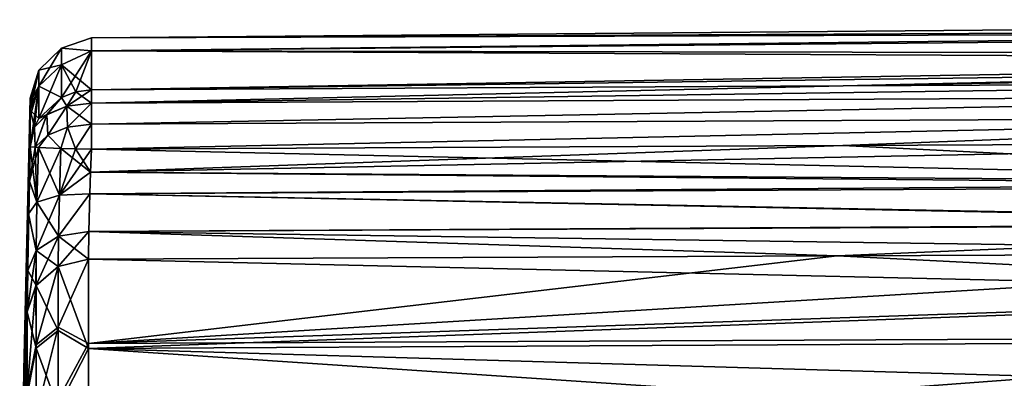
# Model space of a CAD drawing. Units: millimetres. Extents: x -150 to 235, y -31 to 97.
# Drawn here: x -149 to -125, y 15 to 24 of the extents above; entities that cross this region are included whole.
import ezdxf

# ---------------------------------------------------------------- set-up
doc = ezdxf.new("R2010")
doc.units = ezdxf.units.MM
doc.header["$LTSCALE"] = 127.314815
for name, color, linetype in [('139', 7, 'CONTINUOUS'), ('140', 7, 'CONTINUOUS'), ('141', 7, 'CONTINUOUS'), ('144', 7, 'CONTINUOUS'), ('146', 7, 'CONTINUOUS'), ('155', 7, 'CONTINUOUS'), ('156', 7, 'CONTINUOUS'), ('157', 7, 'CONTINUOUS'), ('193', 7, 'CONTINUOUS'), ('195', 7, 'CONTINUOUS'), ('201', 7, 'CONTINUOUS'), ('210', 7, 'CONTINUOUS'), ('213', 7, 'CONTINUOUS'), ('214', 7, 'CONTINUOUS'), ('215', 7, 'CONTINUOUS'), ('216', 7, 'CONTINUOUS')]:
    doc.layers.add(name, color=color, linetype=linetype)

msp = doc.modelspace()

# ---------------------------------------------------------------- linework, layer by layer
at = {"layer": '139', "color": 254, "linetype": 'Continuous', "true_color": 0xe6e6e6}
for points in [[(-96.404, 23.716, 48.548), (-147.108, 23.553, 52.2), (-96.404, 23.994, 51.886), (-96.404, 23.716, 48.548)], [(-96.404, 23.994, 51.886), (-147.108, 23.553, 52.2), (-96.404, 23.803, 55.231), (-96.404, 23.994, 51.886)], [(-147.108, 23.553, 52.2), (-147.108, 23.236, 56.053), (-96.404, 23.803, 55.231), (-147.108, 23.553, 52.2)], [(-96.404, 23.803, 55.231), (-147.108, 23.236, 56.053), (-96.404, 23.149, 58.517), (-96.404, 23.803, 55.231)], [(-147.108, 23.236, 48.347), (-147.108, 23.553, 52.2), (-96.404, 23.716, 48.548), (-147.108, 23.236, 48.347)], [(-96.404, 22.977, 45.282), (-147.108, 23.236, 48.347), (-96.404, 23.716, 48.548), (-96.404, 22.977, 45.282)], [(-147.108, 23.236, 56.053), (-147.108, 22.293, 59.801), (-96.404, 23.149, 58.517), (-147.108, 23.236, 56.053)], [(-147.108, 22.293, 44.599), (-147.108, 23.236, 48.347), (-96.404, 22.977, 45.282), (-147.108, 22.293, 44.599)], [(-147.108, 22.293, 59.801), (-128.894, 22.388, 60.013), (-96.404, 23.149, 58.517), (-147.108, 22.293, 59.801)], [(-147.108, 22.293, 44.599), (-96.404, 22.977, 45.282), (-128.894, 22.388, 44.387), (-147.108, 22.293, 44.599)], [(-128.894, 22.388, 60.013), (-110.74, 22.481, 60.224), (-96.404, 23.149, 58.517), (-128.894, 22.388, 60.013)], [(-110.74, 22.481, 44.176), (-128.894, 22.388, 44.387), (-96.404, 22.977, 45.282), (-110.74, 22.481, 44.176)]]:
    msp.add_3dface(points, dxfattribs=at)
at = {"layer": '140', "color": 254, "linetype": 'Continuous', "true_color": 0xe6e6e6}
for points in [[(-148.595, 22.095, 52.2), (-148.595, 21.797, 48.586), (-148.75, 15.498, 52.2), (-148.595, 22.095, 52.2)], [(-148.85, 8.824, 51.038), (-148.85, 8.9, 52.2), (-148.595, 21.797, 48.586), (-148.85, 8.824, 51.038)], [(-148.595, 21.797, 48.586), (-148.85, 8.9, 52.2), (-148.75, 15.498, 52.2), (-148.595, 21.797, 48.586)], [(-148.85, 8.597, 49.897), (-148.85, 8.824, 51.038), (-148.595, 21.797, 48.586), (-148.85, 8.597, 49.897)], [(-148.595, 20.912, 45.069), (-148.85, 8.597, 49.897), (-148.595, 21.797, 48.586), (-148.595, 20.912, 45.069)], [(-148.616, 20.076, 45.003), (-148.85, 8.597, 49.897), (-148.595, 20.912, 45.069), (-148.616, 20.076, 45.003)], [(-148.633, 19.286, 44.791), (-148.85, 8.597, 49.897), (-148.616, 20.076, 45.003), (-148.633, 19.286, 44.791)], [(-148.85, 8.223, 48.794), (-148.85, 8.597, 49.897), (-148.633, 19.286, 44.791), (-148.85, 8.223, 48.794)], [(-148.657, 17.913, 43.984), (-148.85, 8.223, 48.794), (-148.633, 19.286, 44.791), (-148.657, 17.913, 43.984)], [(-148.666, 16.912, 42.76), (-148.85, 8.223, 48.794), (-148.657, 17.913, 43.984), (-148.666, 16.912, 42.76)], [(-148.85, 7.708, 47.75), (-148.85, 8.223, 48.794), (-148.666, 16.912, 42.76), (-148.85, 7.708, 47.75)], [(-148.666, 14.896, 39.821), (-148.85, 7.708, 47.75), (-148.666, 16.912, 42.76), (-148.666, 14.896, 39.821)]]:
    msp.add_3dface(points, dxfattribs=at)
at = {"layer": '141', "color": 254, "linetype": 'Continuous', "true_color": 0xe6e6e6}
for points in [[(-148.595, 22.095, 52.2), (-148.75, 15.498, 52.2), (-148.85, 8.819, 53.399), (-148.595, 22.095, 52.2)], [(-148.595, 22.095, 52.2), (-148.85, 8.819, 53.399), (-148.595, 22, 54.238), (-148.595, 22.095, 52.2)], [(-148.595, 22, 54.238), (-148.85, 8.819, 53.399), (-148.595, 21.644, 56.639), (-148.595, 22, 54.238)], [(-148.85, 8.819, 53.399), (-148.85, 8.577, 54.575), (-148.595, 21.644, 56.639), (-148.85, 8.819, 53.399)], [(-148.595, 21.644, 56.639), (-148.85, 8.577, 54.575), (-148.595, 20.912, 59.331), (-148.595, 21.644, 56.639)], [(-148.85, 8.577, 54.575), (-148.85, 8.179, 55.709), (-148.595, 20.912, 59.331), (-148.85, 8.577, 54.575)], [(-148.595, 20.912, 59.331), (-148.85, 8.179, 55.709), (-148.616, 20.078, 59.396), (-148.595, 20.912, 59.331)], [(-148.616, 20.078, 59.396), (-148.85, 8.179, 55.709), (-148.633, 19.289, 59.608), (-148.616, 20.078, 59.396)], [(-148.633, 19.289, 59.608), (-148.85, 8.179, 55.709), (-148.657, 17.916, 60.414), (-148.633, 19.289, 59.608)], [(-148.85, 8.179, 55.709), (-148.85, 7.632, 56.778), (-148.657, 17.916, 60.414), (-148.85, 8.179, 55.709)], [(-148.657, 17.916, 60.414), (-148.85, 7.632, 56.778), (-148.666, 16.912, 61.64), (-148.657, 17.916, 60.414)], [(-148.85, 7.632, 56.778), (-148.85, 6.946, 57.765), (-148.666, 16.912, 61.64), (-148.85, 7.632, 56.778)], [(-148.666, 16.912, 61.64), (-148.85, 6.946, 57.765), (-148.666, 15.008, 64.444), (-148.666, 16.912, 61.64)], [(-148.75, 15.498, 52.2), (-148.85, 8.9, 52.2), (-148.85, 8.819, 53.399), (-148.75, 15.498, 52.2)]]:
    msp.add_3dface(points, dxfattribs=at)
at = {"layer": '144', "color": 254, "linetype": 'Continuous', "true_color": 0xe6e6e6}
for points in [[(-110.75, 17.391, 64.236), (-110.75, 18.345, 62.725), (-147.179, 16.142, 65.369), (-110.75, 17.391, 64.236)], [(-110.75, 18.345, 62.725), (-129.039, 18.268, 62.539), (-147.179, 16.142, 65.369), (-110.75, 18.345, 62.725)], [(-129.039, 18.268, 62.539), (-147.179, 18.19, 62.354), (-147.179, 16.142, 65.369), (-129.039, 18.268, 62.539)], [(-110.75, 16.314, 65.66), (-110.75, 17.391, 64.236), (-147.179, 16.142, 65.369), (-110.75, 16.314, 65.66)], [(-110.75, 15.12, 66.989), (-110.75, 16.314, 65.66), (-147.179, 13.598, 67.982), (-110.75, 15.12, 66.989)], [(-147.179, 13.598, 67.982), (-110.75, 16.314, 65.66), (-147.179, 16.142, 65.369), (-147.179, 13.598, 67.982)]]:
    msp.add_3dface(points, dxfattribs=at)
at = {"layer": '146', "color": 254, "linetype": 'Continuous', "true_color": 0xe6e6e6}
for points in [[(-129.039, 18.268, 41.861), (-110.75, 17.347, 40.1), (-147.179, 18.19, 42.046), (-129.039, 18.268, 41.861)], [(-147.179, 18.19, 42.046), (-110.75, 17.347, 40.1), (-147.179, 16.022, 38.886), (-147.179, 18.19, 42.046)], [(-110.75, 18.345, 41.675), (-110.75, 17.347, 40.1), (-129.039, 18.268, 41.861), (-110.75, 18.345, 41.675)], [(-110.75, 17.347, 40.1), (-110.75, 16.214, 38.62), (-147.179, 16.022, 38.886), (-110.75, 17.347, 40.1)], [(-110.75, 16.214, 38.62), (-110.75, 14.955, 37.245), (-147.179, 16.022, 38.886), (-110.75, 16.214, 38.62)], [(-110.75, 14.955, 37.245), (-110.75, 13.58, 35.986), (-147.179, 16.022, 38.886), (-110.75, 14.955, 37.245)], [(-147.179, 16.022, 38.886), (-110.75, 13.58, 35.986), (-147.179, 13.311, 36.175), (-147.179, 16.022, 38.886)]]:
    msp.add_3dface(points, dxfattribs=at)
at = {"layer": '155', "color": 254, "linetype": 'Continuous', "true_color": 0xe6e6e6}
for points in [[(-147.917, 16.542, 64.528), (-147.179, 18.19, 62.354), (-147.919, 18.013, 62.255), (-147.917, 16.542, 64.528)], [(-147.179, 16.142, 65.369), (-147.179, 18.19, 62.354), (-147.917, 16.542, 64.528), (-147.179, 16.142, 65.369)], [(-148.455, 16.116, 64.211), (-147.919, 18.013, 62.255), (-148.462, 17.54, 61.991), (-148.455, 16.116, 64.211)], [(-147.917, 16.542, 64.528), (-147.919, 18.013, 62.255), (-148.455, 16.116, 64.211), (-147.917, 16.542, 64.528)], [(-148.666, 16.912, 61.64), (-148.666, 15.008, 64.444), (-148.462, 17.54, 61.991), (-148.666, 16.912, 61.64)], [(-148.666, 15.008, 64.444), (-148.455, 16.116, 64.211), (-148.462, 17.54, 61.991), (-148.666, 15.008, 64.444)], [(-147.916, 14.785, 66.589), (-147.917, 16.542, 64.528), (-148.455, 14.404, 66.218), (-147.916, 14.785, 66.589)], [(-148.455, 14.404, 66.218), (-147.917, 16.542, 64.528), (-148.455, 16.116, 64.211), (-148.455, 14.404, 66.218)], [(-147.916, 14.785, 66.589), (-147.179, 16.142, 65.369), (-147.917, 16.542, 64.528), (-147.916, 14.785, 66.589)], [(-148.666, 15.008, 64.444), (-148.455, 14.404, 66.218), (-148.455, 16.116, 64.211), (-148.666, 15.008, 64.444)], [(-147.179, 13.598, 67.982), (-147.179, 16.142, 65.369), (-147.916, 14.785, 66.589), (-147.179, 13.598, 67.982)]]:
    msp.add_3dface(points, dxfattribs=at)
at = {"layer": '156', "color": 254, "linetype": 'Continuous', "true_color": 0xe6e6e6}
for points in [[(-147.108, 23.236, 56.053), (-147.108, 23.553, 52.2), (-147.841, 23.304, 53.734), (-147.108, 23.236, 56.053)], [(-147.108, 23.553, 52.2), (-147.108, 23.236, 48.347), (-147.841, 23.304, 50.666), (-147.108, 23.553, 52.2)], [(-147.841, 23.304, 53.734), (-147.108, 23.553, 52.2), (-147.841, 23.304, 50.666), (-147.841, 23.304, 53.734)], [(-148.383, 22.773, 50.701), (-148.383, 22.773, 53.699), (-147.841, 23.304, 50.666), (-148.383, 22.773, 50.701)], [(-148.383, 22.773, 50.701), (-147.841, 23.304, 50.666), (-147.841, 22.902, 47.625), (-148.383, 22.773, 50.701)], [(-148.383, 22.773, 53.699), (-148.383, 22.38, 56.671), (-147.841, 23.304, 53.734), (-148.383, 22.773, 53.699)], [(-148.383, 22.773, 53.699), (-147.841, 23.304, 53.734), (-147.841, 23.304, 50.666), (-148.383, 22.773, 53.699)], [(-148.383, 22.38, 56.671), (-147.841, 22.902, 56.775), (-147.841, 23.304, 53.734), (-148.383, 22.38, 56.671)], [(-147.841, 22.902, 56.775), (-147.108, 23.236, 56.053), (-147.841, 23.304, 53.734), (-147.841, 22.902, 56.775)], [(-147.841, 23.304, 50.666), (-147.108, 23.236, 48.347), (-147.841, 22.902, 47.625), (-147.841, 23.304, 50.666)], [(-147.487, 22.244, 59.785), (-147.108, 23.236, 56.053), (-147.841, 22.105, 59.737), (-147.487, 22.244, 59.785)], [(-147.841, 22.105, 59.737), (-147.108, 23.236, 56.053), (-147.841, 22.902, 56.775), (-147.841, 22.105, 59.737)], [(-147.108, 23.236, 48.347), (-147.108, 22.293, 44.599), (-147.841, 22.902, 47.625), (-147.108, 23.236, 48.347)], [(-147.108, 22.293, 59.801), (-147.108, 23.236, 56.053), (-147.487, 22.244, 59.785), (-147.108, 22.293, 59.801)], [(-148.595, 21.797, 48.586), (-148.595, 22.095, 52.2), (-148.383, 22.773, 50.701), (-148.595, 21.797, 48.586)], [(-148.383, 22.38, 47.729), (-148.595, 21.797, 48.586), (-148.383, 22.773, 50.701), (-148.383, 22.38, 47.729)], [(-148.595, 22.095, 52.2), (-148.595, 22, 54.238), (-148.383, 22.773, 53.699), (-148.595, 22.095, 52.2)], [(-148.383, 22.773, 50.701), (-148.595, 22.095, 52.2), (-148.383, 22.773, 53.699), (-148.383, 22.773, 50.701)], [(-148.383, 22.773, 53.699), (-148.595, 22, 54.238), (-148.383, 22.38, 56.671), (-148.383, 22.773, 53.699)], [(-148.383, 22.38, 47.729), (-148.383, 22.773, 50.701), (-147.841, 22.902, 47.625), (-148.383, 22.38, 47.729)], [(-148.383, 22.38, 47.729), (-147.841, 22.902, 47.625), (-147.841, 22.105, 44.663), (-148.383, 22.38, 47.729)], [(-148.383, 22.38, 56.671), (-148.383, 21.601, 59.566), (-147.841, 22.902, 56.775), (-148.383, 22.38, 56.671)], [(-148.383, 21.601, 59.566), (-147.841, 22.105, 59.737), (-147.841, 22.902, 56.775), (-148.383, 21.601, 59.566)], [(-147.841, 22.902, 47.625), (-147.108, 22.293, 44.599), (-147.487, 22.244, 44.615), (-147.841, 22.902, 47.625)], [(-147.841, 22.105, 44.663), (-147.841, 22.902, 47.625), (-147.487, 22.244, 44.615), (-147.841, 22.105, 44.663)], [(-148.383, 21.601, 44.834), (-148.595, 21.797, 48.586), (-148.383, 22.38, 47.729), (-148.383, 21.601, 44.834)], [(-148.595, 22, 54.238), (-148.595, 21.644, 56.639), (-148.383, 22.38, 56.671), (-148.595, 22, 54.238)], [(-148.595, 21.644, 56.639), (-148.595, 20.912, 59.331), (-148.383, 22.38, 56.671), (-148.595, 21.644, 56.639)], [(-148.383, 22.38, 56.671), (-148.595, 20.912, 59.331), (-148.493, 21.389, 59.493), (-148.383, 22.38, 56.671)], [(-148.383, 21.601, 59.566), (-148.383, 22.38, 56.671), (-148.493, 21.389, 59.493), (-148.383, 21.601, 59.566)], [(-148.383, 21.601, 44.834), (-148.383, 22.38, 47.729), (-147.841, 22.105, 44.663), (-148.383, 21.601, 44.834)], [(-148.595, 20.912, 45.069), (-148.595, 21.797, 48.586), (-148.493, 21.388, 44.907), (-148.595, 20.912, 45.069)], [(-148.493, 21.388, 44.907), (-148.595, 21.797, 48.586), (-148.383, 21.601, 44.834), (-148.493, 21.388, 44.907)]]:
    msp.add_3dface(points, dxfattribs=at)
at = {"layer": '157', "color": 254, "linetype": 'Continuous', "true_color": 0xe6e6e6}
for points in [[(-147.179, 18.19, 42.046), (-147.179, 16.022, 38.886), (-147.919, 18.013, 42.145), (-147.179, 18.19, 42.046)], [(-147.919, 18.013, 42.145), (-147.919, 16.457, 39.76), (-148.455, 17.55, 42.404), (-147.919, 18.013, 42.145)], [(-147.919, 18.013, 42.145), (-147.179, 16.022, 38.886), (-147.919, 16.457, 39.76), (-147.919, 18.013, 42.145)], [(-148.455, 16.034, 40.08), (-148.666, 16.912, 42.76), (-148.455, 17.55, 42.404), (-148.455, 16.034, 40.08)], [(-148.455, 17.55, 42.404), (-147.919, 16.457, 39.76), (-148.455, 16.034, 40.08), (-148.455, 17.55, 42.404)], [(-148.666, 14.896, 39.821), (-148.666, 16.912, 42.76), (-148.455, 16.034, 40.08), (-148.666, 14.896, 39.821)], [(-147.919, 16.457, 39.76), (-147.919, 14.587, 37.613), (-148.455, 16.034, 40.08), (-147.919, 16.457, 39.76)], [(-147.919, 16.457, 39.76), (-147.179, 16.022, 38.886), (-147.919, 14.587, 37.613), (-147.919, 16.457, 39.76)], [(-148.666, 14.896, 39.821), (-148.455, 16.034, 40.08), (-148.455, 14.212, 37.988), (-148.666, 14.896, 39.821)], [(-148.455, 16.034, 40.08), (-147.919, 14.587, 37.613), (-148.455, 14.212, 37.988), (-148.455, 16.034, 40.08)], [(-147.179, 16.022, 38.886), (-147.179, 13.311, 36.175), (-147.919, 14.587, 37.613), (-147.179, 16.022, 38.886)]]:
    msp.add_3dface(points, dxfattribs=at)
at = {"layer": '193', "color": 254, "linetype": 'Continuous', "true_color": 0xe6e6e6}
for points in [[(-110.744, 21.028, 61.22), (-128.897, 20.941, 61.019), (-147.134, 20.295, 60.861), (-110.744, 21.028, 61.22)], [(-110.742, 20.041, 61.359), (-110.744, 21.028, 61.22), (-147.134, 20.295, 60.861), (-110.742, 20.041, 61.359)], [(-128.897, 20.941, 61.019), (-147.112, 20.852, 60.817), (-147.134, 20.295, 60.861), (-128.897, 20.941, 61.019)], [(-147.151, 19.771, 61.002), (-110.742, 20.041, 61.359), (-147.134, 20.295, 60.861), (-147.151, 19.771, 61.002)], [(-110.742, 19.969, 61.382), (-110.742, 20.041, 61.359), (-147.151, 19.771, 61.002), (-110.742, 19.969, 61.382)], [(-110.744, 19.064, 61.883), (-110.742, 19.969, 61.382), (-147.151, 19.771, 61.002), (-110.744, 19.064, 61.883)], [(-147.174, 18.859, 61.537), (-110.744, 19.064, 61.883), (-147.151, 19.771, 61.002), (-147.174, 18.859, 61.537)], [(-147.179, 18.19, 62.354), (-129.039, 18.268, 62.539), (-147.174, 18.859, 61.537), (-147.179, 18.19, 62.354)], [(-110.744, 19.035, 61.907), (-110.744, 19.064, 61.883), (-147.174, 18.859, 61.537), (-110.744, 19.035, 61.907)], [(-129.039, 18.268, 62.539), (-110.744, 19.035, 61.907), (-147.174, 18.859, 61.537), (-129.039, 18.268, 62.539)], [(-129.039, 18.268, 62.539), (-110.75, 18.345, 62.725), (-110.744, 19.035, 61.907), (-129.039, 18.268, 62.539)]]:
    msp.add_3dface(points, dxfattribs=at)
at = {"layer": '195', "color": 254, "linetype": 'Continuous', "true_color": 0xe6e6e6}
for points in [[(-110.744, 21.028, 43.18), (-110.742, 20.041, 43.041), (-128.897, 20.941, 43.381), (-110.744, 21.028, 43.18)], [(-147.112, 20.852, 43.583), (-110.742, 20.041, 43.041), (-147.134, 20.294, 43.539), (-147.112, 20.852, 43.583)], [(-128.897, 20.941, 43.381), (-110.742, 20.041, 43.041), (-147.112, 20.852, 43.583), (-128.897, 20.941, 43.381)], [(-147.134, 20.294, 43.539), (-110.742, 19.969, 43.018), (-147.151, 19.769, 43.398), (-147.134, 20.294, 43.539)], [(-110.742, 20.041, 43.041), (-110.742, 19.969, 43.018), (-147.134, 20.294, 43.539), (-110.742, 20.041, 43.041)], [(-110.742, 19.969, 43.018), (-110.744, 19.064, 42.517), (-147.151, 19.769, 43.398), (-110.742, 19.969, 43.018)], [(-147.151, 19.769, 43.398), (-110.744, 19.035, 42.493), (-147.174, 18.857, 42.862), (-147.151, 19.769, 43.398)], [(-110.744, 19.064, 42.517), (-110.744, 19.035, 42.493), (-147.151, 19.769, 43.398), (-110.744, 19.064, 42.517)], [(-129.039, 18.268, 41.861), (-147.179, 18.19, 42.046), (-147.174, 18.857, 42.862), (-129.039, 18.268, 41.861)], [(-110.744, 19.035, 42.493), (-110.75, 18.345, 41.675), (-147.174, 18.857, 42.862), (-110.744, 19.035, 42.493)], [(-110.75, 18.345, 41.675), (-129.039, 18.268, 41.861), (-147.174, 18.857, 42.862), (-110.75, 18.345, 41.675)]]:
    msp.add_3dface(points, dxfattribs=at)
at = {"layer": '201', "color": 254, "linetype": 'Continuous', "true_color": 0xe6e6e6}
for points in [[(-110.74, 22.481, 60.224), (-128.894, 22.388, 60.013), (-147.113, 21.974, 60.336), (-110.74, 22.481, 60.224)], [(-110.745, 22.155, 60.755), (-110.74, 22.481, 60.224), (-147.113, 21.974, 60.336), (-110.745, 22.155, 60.755)], [(-128.894, 22.388, 60.013), (-147.108, 22.293, 59.801), (-147.113, 21.974, 60.336), (-128.894, 22.388, 60.013)], [(-110.746, 21.64, 61.107), (-110.745, 22.155, 60.755), (-147.114, 21.464, 60.696), (-110.746, 21.64, 61.107)], [(-147.114, 21.464, 60.696), (-110.745, 22.155, 60.755), (-147.113, 21.974, 60.336), (-147.114, 21.464, 60.696)], [(-147.112, 20.852, 60.817), (-110.746, 21.64, 61.107), (-147.114, 21.464, 60.696), (-147.112, 20.852, 60.817)], [(-147.112, 20.852, 60.817), (-128.897, 20.941, 61.019), (-110.746, 21.64, 61.107), (-147.112, 20.852, 60.817)], [(-110.744, 21.028, 61.22), (-110.746, 21.64, 61.107), (-128.897, 20.941, 61.019), (-110.744, 21.028, 61.22)]]:
    msp.add_3dface(points, dxfattribs=at)
at = {"layer": '210', "color": 254, "linetype": 'Continuous', "true_color": 0xe6e6e6}
for points in [[(-128.894, 22.388, 44.387), (-110.74, 22.481, 44.176), (-147.113, 21.973, 44.063), (-128.894, 22.388, 44.387)], [(-110.74, 22.481, 44.176), (-110.745, 22.155, 43.645), (-147.113, 21.973, 44.063), (-110.74, 22.481, 44.176)], [(-147.108, 22.293, 44.599), (-128.894, 22.388, 44.387), (-147.113, 21.973, 44.063), (-147.108, 22.293, 44.599)], [(-110.745, 22.155, 43.645), (-110.746, 21.64, 43.293), (-147.114, 21.463, 43.704), (-110.745, 22.155, 43.645)], [(-147.113, 21.973, 44.063), (-110.745, 22.155, 43.645), (-147.114, 21.463, 43.704), (-147.113, 21.973, 44.063)], [(-110.746, 21.64, 43.293), (-147.112, 20.852, 43.583), (-147.114, 21.463, 43.704), (-110.746, 21.64, 43.293)], [(-147.112, 20.852, 43.583), (-110.746, 21.64, 43.293), (-128.897, 20.941, 43.381), (-147.112, 20.852, 43.583)], [(-110.744, 21.028, 43.18), (-128.897, 20.941, 43.381), (-110.746, 21.64, 43.293), (-110.744, 21.028, 43.18)]]:
    msp.add_3dface(points, dxfattribs=at)
at = {"layer": '213', "color": 254, "linetype": 'Continuous', "true_color": 0xe6e6e6}
for points in [[(-148.595, 20.912, 59.331), (-148.616, 20.078, 59.396), (-148.477, 20.901, 59.9), (-148.595, 20.912, 59.331)], [(-148.616, 20.078, 59.396), (-148.393, 20.896, 60.07), (-148.477, 20.901, 59.9), (-148.616, 20.078, 59.396)], [(-148.616, 20.078, 59.396), (-148.431, 19.568, 60.279), (-148.393, 20.896, 60.07), (-148.616, 20.078, 59.396)], [(-148.431, 19.568, 60.279), (-147.851, 20.875, 60.613), (-148.393, 20.896, 60.07), (-148.431, 19.568, 60.279)], [(-147.889, 19.741, 60.795), (-147.851, 20.875, 60.613), (-148.431, 19.568, 60.279), (-147.889, 19.741, 60.795)], [(-147.851, 20.875, 60.613), (-147.889, 19.741, 60.795), (-147.495, 20.863, 60.763), (-147.851, 20.875, 60.613)], [(-147.889, 19.741, 60.795), (-147.112, 20.852, 60.817), (-147.495, 20.863, 60.763), (-147.889, 19.741, 60.795)], [(-147.134, 20.295, 60.861), (-147.112, 20.852, 60.817), (-147.889, 19.741, 60.795), (-147.134, 20.295, 60.861)], [(-147.151, 19.771, 61.002), (-147.134, 20.295, 60.861), (-147.889, 19.741, 60.795), (-147.151, 19.771, 61.002)], [(-148.616, 20.078, 59.396), (-148.633, 19.289, 59.608), (-148.431, 19.568, 60.279), (-148.616, 20.078, 59.396)], [(-147.913, 18.744, 61.367), (-147.889, 19.741, 60.795), (-148.455, 18.397, 60.948), (-147.913, 18.744, 61.367)], [(-148.455, 18.397, 60.948), (-147.889, 19.741, 60.795), (-148.431, 19.568, 60.279), (-148.455, 18.397, 60.948)], [(-147.174, 18.859, 61.537), (-147.151, 19.771, 61.002), (-147.913, 18.744, 61.367), (-147.174, 18.859, 61.537)], [(-147.913, 18.744, 61.367), (-147.151, 19.771, 61.002), (-147.889, 19.741, 60.795), (-147.913, 18.744, 61.367)], [(-148.633, 19.289, 59.608), (-148.455, 18.397, 60.948), (-148.431, 19.568, 60.279), (-148.633, 19.289, 59.608)], [(-148.633, 19.289, 59.608), (-148.657, 17.916, 60.414), (-148.455, 18.397, 60.948), (-148.633, 19.289, 59.608)], [(-147.919, 18.013, 62.255), (-147.179, 18.19, 62.354), (-147.174, 18.859, 61.537), (-147.919, 18.013, 62.255)], [(-147.919, 18.013, 62.255), (-147.174, 18.859, 61.537), (-147.913, 18.744, 61.367), (-147.919, 18.013, 62.255)], [(-148.462, 17.54, 61.991), (-147.919, 18.013, 62.255), (-147.913, 18.744, 61.367), (-148.462, 17.54, 61.991)], [(-148.462, 17.54, 61.991), (-147.913, 18.744, 61.367), (-148.455, 18.397, 60.948), (-148.462, 17.54, 61.991)], [(-148.657, 17.916, 60.414), (-148.666, 16.912, 61.64), (-148.455, 18.397, 60.948), (-148.657, 17.916, 60.414)], [(-148.666, 16.912, 61.64), (-148.462, 17.54, 61.991), (-148.455, 18.397, 60.948), (-148.666, 16.912, 61.64)]]:
    msp.add_3dface(points, dxfattribs=at)
at = {"layer": '214', "color": 254, "linetype": 'Continuous', "true_color": 0xe6e6e6}
for points in [[(-147.487, 22.244, 59.785), (-147.841, 22.105, 59.737), (-147.704, 21.898, 60.227), (-147.487, 22.244, 59.785)], [(-147.113, 21.974, 60.336), (-147.487, 22.244, 59.785), (-147.704, 21.898, 60.227), (-147.113, 21.974, 60.336)], [(-147.108, 22.293, 59.801), (-147.487, 22.244, 59.785), (-147.113, 21.974, 60.336), (-147.108, 22.293, 59.801)], [(-147.841, 22.105, 59.737), (-148.383, 21.601, 59.566), (-148.191, 21.692, 59.933), (-147.841, 22.105, 59.737)], [(-147.704, 21.898, 60.227), (-147.841, 22.105, 59.737), (-148.191, 21.692, 59.933), (-147.704, 21.898, 60.227)], [(-147.114, 21.464, 60.696), (-147.113, 21.974, 60.336), (-147.704, 21.898, 60.227), (-147.114, 21.464, 60.696)], [(-147.704, 21.898, 60.227), (-148.191, 21.692, 59.933), (-148.169, 21.196, 60.313), (-147.704, 21.898, 60.227)], [(-147.689, 21.392, 60.593), (-147.704, 21.898, 60.227), (-148.169, 21.196, 60.313), (-147.689, 21.392, 60.593)], [(-147.114, 21.464, 60.696), (-147.704, 21.898, 60.227), (-147.689, 21.392, 60.593), (-147.114, 21.464, 60.696)], [(-148.383, 21.601, 59.566), (-148.493, 21.389, 59.493), (-148.191, 21.692, 59.933), (-148.383, 21.601, 59.566)], [(-148.493, 21.389, 59.493), (-148.477, 20.901, 59.9), (-148.191, 21.692, 59.933), (-148.493, 21.389, 59.493)], [(-148.191, 21.692, 59.933), (-148.477, 20.901, 59.9), (-148.169, 21.196, 60.313), (-148.191, 21.692, 59.933)], [(-148.493, 21.389, 59.493), (-148.595, 20.912, 59.331), (-148.477, 20.901, 59.9), (-148.493, 21.389, 59.493)], [(-147.851, 20.875, 60.613), (-147.689, 21.392, 60.593), (-148.169, 21.196, 60.313), (-147.851, 20.875, 60.613)], [(-147.851, 20.875, 60.613), (-147.495, 20.863, 60.763), (-147.689, 21.392, 60.593), (-147.851, 20.875, 60.613)], [(-147.495, 20.863, 60.763), (-147.114, 21.464, 60.696), (-147.689, 21.392, 60.593), (-147.495, 20.863, 60.763)], [(-147.112, 20.852, 60.817), (-147.114, 21.464, 60.696), (-147.495, 20.863, 60.763), (-147.112, 20.852, 60.817)], [(-148.477, 20.901, 59.9), (-148.393, 20.896, 60.07), (-148.169, 21.196, 60.313), (-148.477, 20.901, 59.9)], [(-148.393, 20.896, 60.07), (-147.851, 20.875, 60.613), (-148.169, 21.196, 60.313), (-148.393, 20.896, 60.07)]]:
    msp.add_3dface(points, dxfattribs=at)
at = {"layer": '215', "color": 254, "linetype": 'Continuous', "true_color": 0xe6e6e6}
for points in [[(-147.841, 22.105, 44.663), (-147.487, 22.244, 44.615), (-147.704, 21.898, 44.172), (-147.841, 22.105, 44.663)], [(-147.487, 22.244, 44.615), (-147.108, 22.293, 44.599), (-147.704, 21.898, 44.172), (-147.487, 22.244, 44.615)], [(-147.108, 22.293, 44.599), (-147.113, 21.973, 44.063), (-147.704, 21.898, 44.172), (-147.108, 22.293, 44.599)], [(-148.383, 21.601, 44.834), (-147.841, 22.105, 44.663), (-148.192, 21.691, 44.467), (-148.383, 21.601, 44.834)], [(-148.192, 21.691, 44.467), (-147.841, 22.105, 44.663), (-147.704, 21.898, 44.172), (-148.192, 21.691, 44.467)], [(-147.704, 21.898, 44.172), (-147.113, 21.973, 44.063), (-147.689, 21.392, 43.807), (-147.704, 21.898, 44.172)], [(-147.113, 21.973, 44.063), (-147.114, 21.463, 43.704), (-147.689, 21.392, 43.807), (-147.113, 21.973, 44.063)], [(-148.192, 21.691, 44.467), (-147.704, 21.898, 44.172), (-148.169, 21.196, 44.086), (-148.192, 21.691, 44.467)], [(-148.169, 21.196, 44.086), (-147.704, 21.898, 44.172), (-147.689, 21.392, 43.807), (-148.169, 21.196, 44.086)], [(-148.493, 21.388, 44.907), (-148.383, 21.601, 44.834), (-148.192, 21.691, 44.467), (-148.493, 21.388, 44.907)], [(-148.493, 21.388, 44.907), (-148.192, 21.691, 44.467), (-148.477, 20.901, 44.499), (-148.493, 21.388, 44.907)], [(-148.477, 20.901, 44.499), (-148.192, 21.691, 44.467), (-148.169, 21.196, 44.086), (-148.477, 20.901, 44.499)], [(-148.595, 20.912, 45.069), (-148.493, 21.388, 44.907), (-148.477, 20.901, 44.499), (-148.595, 20.912, 45.069)], [(-148.169, 21.196, 44.086), (-147.689, 21.392, 43.807), (-147.851, 20.875, 43.787), (-148.169, 21.196, 44.086)], [(-147.851, 20.875, 43.787), (-147.689, 21.392, 43.807), (-147.495, 20.863, 43.637), (-147.851, 20.875, 43.787)], [(-147.689, 21.392, 43.807), (-147.114, 21.463, 43.704), (-147.495, 20.863, 43.637), (-147.689, 21.392, 43.807)], [(-147.114, 21.463, 43.704), (-147.112, 20.852, 43.583), (-147.495, 20.863, 43.637), (-147.114, 21.463, 43.704)], [(-148.477, 20.901, 44.499), (-148.169, 21.196, 44.086), (-148.393, 20.896, 44.33), (-148.477, 20.901, 44.499)], [(-148.393, 20.896, 44.33), (-148.169, 21.196, 44.086), (-147.851, 20.875, 43.787), (-148.393, 20.896, 44.33)]]:
    msp.add_3dface(points, dxfattribs=at)
at = {"layer": '216', "color": 254, "linetype": 'Continuous', "true_color": 0xe6e6e6}
for points in [[(-148.616, 20.076, 45.003), (-148.595, 20.912, 45.069), (-148.431, 19.568, 44.121), (-148.616, 20.076, 45.003)], [(-148.595, 20.912, 45.069), (-148.477, 20.901, 44.499), (-148.431, 19.568, 44.121), (-148.595, 20.912, 45.069)], [(-148.477, 20.901, 44.499), (-148.393, 20.896, 44.33), (-148.431, 19.568, 44.121), (-148.477, 20.901, 44.499)], [(-148.393, 20.896, 44.33), (-147.889, 19.741, 43.605), (-148.431, 19.568, 44.121), (-148.393, 20.896, 44.33)], [(-148.393, 20.896, 44.33), (-147.851, 20.875, 43.787), (-147.889, 19.741, 43.605), (-148.393, 20.896, 44.33)], [(-147.851, 20.875, 43.787), (-147.134, 20.294, 43.539), (-147.889, 19.741, 43.605), (-147.851, 20.875, 43.787)], [(-147.134, 20.294, 43.539), (-147.851, 20.875, 43.787), (-147.495, 20.863, 43.637), (-147.134, 20.294, 43.539)], [(-147.112, 20.852, 43.583), (-147.134, 20.294, 43.539), (-147.495, 20.863, 43.637), (-147.112, 20.852, 43.583)], [(-147.134, 20.294, 43.539), (-147.151, 19.769, 43.398), (-147.889, 19.741, 43.605), (-147.134, 20.294, 43.539)], [(-148.633, 19.286, 44.791), (-148.616, 20.076, 45.003), (-148.431, 19.568, 44.121), (-148.633, 19.286, 44.791)], [(-147.889, 19.741, 43.605), (-147.913, 18.744, 43.033), (-148.431, 19.568, 44.121), (-147.889, 19.741, 43.605)], [(-147.151, 19.769, 43.398), (-147.174, 18.857, 42.862), (-147.913, 18.744, 43.033), (-147.151, 19.769, 43.398)], [(-147.889, 19.741, 43.605), (-147.151, 19.769, 43.398), (-147.913, 18.744, 43.033), (-147.889, 19.741, 43.605)], [(-148.633, 19.286, 44.791), (-148.431, 19.568, 44.121), (-148.455, 18.397, 43.452), (-148.633, 19.286, 44.791)], [(-148.431, 19.568, 44.121), (-147.913, 18.744, 43.033), (-148.455, 18.397, 43.452), (-148.431, 19.568, 44.121)], [(-148.657, 17.913, 43.984), (-148.633, 19.286, 44.791), (-148.455, 18.397, 43.452), (-148.657, 17.913, 43.984)], [(-147.174, 18.857, 42.862), (-147.179, 18.19, 42.046), (-147.913, 18.744, 43.033), (-147.174, 18.857, 42.862)], [(-147.913, 18.744, 43.033), (-147.919, 18.013, 42.145), (-148.455, 18.397, 43.452), (-147.913, 18.744, 43.033)], [(-147.179, 18.19, 42.046), (-147.919, 18.013, 42.145), (-147.913, 18.744, 43.033), (-147.179, 18.19, 42.046)], [(-148.455, 17.55, 42.404), (-148.657, 17.913, 43.984), (-148.455, 18.397, 43.452), (-148.455, 17.55, 42.404)], [(-147.919, 18.013, 42.145), (-148.455, 17.55, 42.404), (-148.455, 18.397, 43.452), (-147.919, 18.013, 42.145)], [(-148.666, 16.912, 42.76), (-148.657, 17.913, 43.984), (-148.455, 17.55, 42.404), (-148.666, 16.912, 42.76)]]:
    msp.add_3dface(points, dxfattribs=at)

doc.saveas('drawing.dxf')
